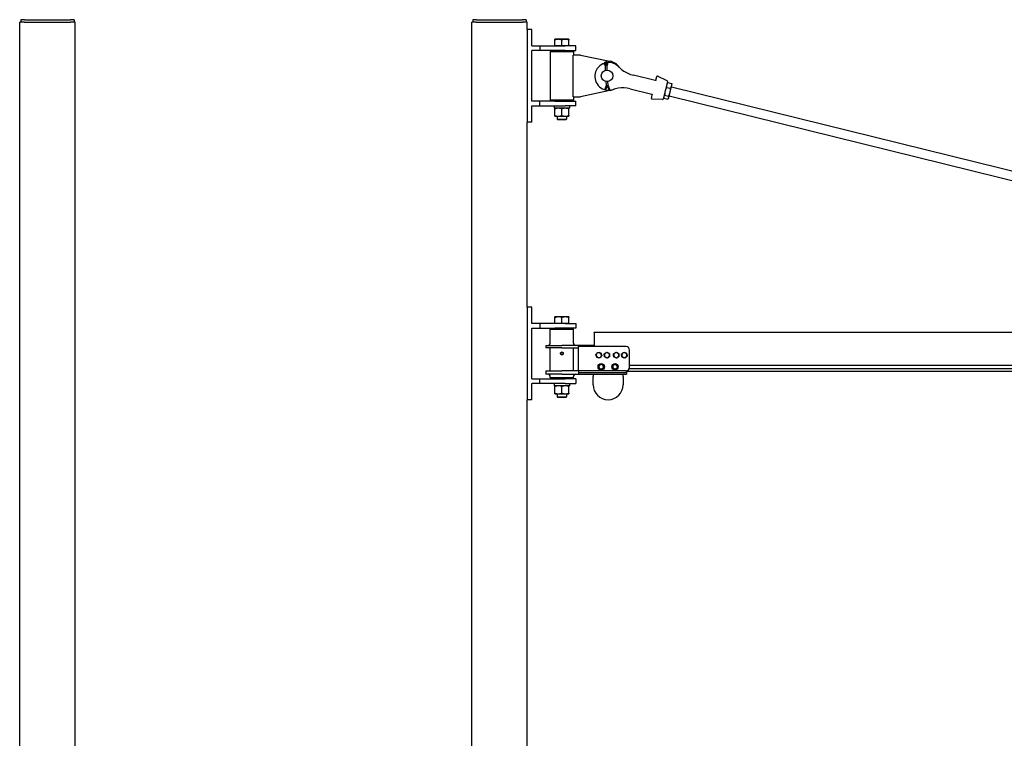
# Model space of a CAD drawing. Units: inches. Extents: x 89 to 323, y 9 to 265.
# Drawn here: x 100 to 206, y 137 to 215 of the extents above; entities that cross this region are included whole.
import ezdxf

# ---------------------------------------------------------------- set-up
doc = ezdxf.new("R2010")
doc.units = ezdxf.units.IN
doc.header["$LTSCALE"] = 12
doc.header["$MEASUREMENT"] = 0
doc.layers.add('Unified Visible', color=7, linetype='Continuous', lineweight=25)

msp = doc.modelspace()

# ---------------------------------------------------------------- linework, layer by layer
at = {"layer": 'Unified Visible'}
for p, q in [((100.06, 214.47), (99.56, 214.47)), ((99.56, 57.47), (99.56, 214.47)), ((100.07, 214.72), (99.69, 214.72)), ((99.69, 214.72), (99.69, 214.47)), ((100.06, 214.47), (105.06, 214.47)), ((100.07, 214.72), (105.07, 214.72)), ((105.56, 214.47), (105.06, 214.47)), ((105.44, 214.72), (105.07, 214.72)), ((105.44, 214.72), (105.44, 214.47)), ((105.56, 57.47), (105.56, 214.47)), ((148.92, 214.47), (148.42, 214.47)), ((148.42, 57.47), (148.42, 214.47)), ((148.93, 214.72), (148.55, 214.72)), ((148.55, 214.72), (148.55, 214.47)), ((148.92, 214.47), (153.92, 214.47)), ((148.93, 214.72), (153.93, 214.72)), ((154.42, 214.47), (153.92, 214.47)), ((154.3, 214.72), (153.93, 214.72)), ((154.3, 214.72), (154.3, 214.47)), ((154.42, 213.65), (154.42, 214.47)), ((154.42, 213.65), (154.42, 203.65)), ((154.92, 213.65), (154.42, 213.65)), ((154.92, 211.9), (154.92, 213.65)), ((154.92, 211.9), (155.8, 211.9)), ((155.8, 211.9), (158.51, 211.9)), ((155.8, 211.9), (155.8, 211.4)), ((157.8, 212.6), (157.42, 212.6)), ((157.42, 211.9), (157.42, 212.53)), ((157.8, 211.9), (157.42, 211.9)), ((157.42, 211.9), (157.42, 211.9)), ((158.55, 212.6), (157.8, 212.6)), ((158.17, 211.9), (157.8, 211.9)), ((158.17, 211.9), (158.17, 212.53)), ((158.55, 211.9), (158.17, 211.9)), ((159.67, 211.9), (158.51, 211.9)), ((158.92, 212.6), (158.55, 212.6)), ((158.92, 211.9), (158.55, 211.9)), ((158.92, 211.9), (158.92, 212.53)), ((158.92, 211.9), (158.92, 211.9)), ((159.67, 211.4), (159.67, 211.9)), ((155.8, 211.4), (154.92, 211.4)), ((154.92, 205.9), (154.92, 211.4)), ((158.51, 211.4), (155.8, 211.4)), ((156.92, 211.27), (159.42, 211.27)), ((156.92, 211.27), (156.92, 206.02)), ((157.45, 211.4), (157.42, 211.37)), ((158.92, 211.37), (157.42, 211.37)), ((157.42, 211.37), (157.42, 211.27)), ((158.51, 211.4), (159.67, 211.4)), ((158.89, 211.4), (158.92, 211.37)), ((158.92, 211.37), (158.92, 211.27)), ((160.17, 210.9), (159.38, 210.9)), ((159.38, 206.4), (159.38, 210.9)), ((159.42, 211.27), (159.42, 210.9)), ((160.17, 210.9), (163.37, 210.24)), ((162.87, 209.75), (162.79, 209.86)), ((162.96, 209.75), (162.86, 209.92)), ((162.87, 209.92), (162.96, 209.76)), ((162.9, 209.26), (162.87, 209.75)), ((162.94, 210.16), (162.94, 210.16)), ((163.04, 209.93), (162.96, 209.75)), ((163.05, 209.76), (163.12, 209.88)), ((163.08, 209.27), (163.05, 209.76)), ((163.05, 209.76), (163.05, 209.76)), ((168.24, 208.14), (165.91, 208.72)), ((169.55, 208.13), (168.52, 208.62)), ((162.85, 207.24), (162.98, 207.64)), ((163.07, 207.65), (162.93, 207.22)), ((162.94, 207.22), (163.07, 207.63)), ((162.98, 207.64), (162.96, 208.03)), ((163.29, 207.15), (163.07, 207.65)), ((163.16, 207.65), (163.14, 208.03)), ((163.37, 207.18), (163.16, 207.65)), ((163.16, 207.65), (163.16, 207.65)), ((168.25, 208.14), (168.24, 208.14)), ((168.34, 208.2), (168.44, 208.59)), ((169.59, 208.04), (169.12, 206.15)), ((169.54, 207.82), (169.58, 207.88)), ((169.61, 207.92), (170.04, 207.81)), ((170.03, 207.55), (170.07, 207.69)), ((170.07, 207.69), (170.05, 207.76)), ((163.37, 207.06), (160.17, 206.4)), ((162.93, 207.22), (162.91, 207.22)), ((162.93, 207.22), (162.94, 207.22)), ((163.31, 207.15), (163.29, 207.15)), ((163.29, 207.15), (163.3, 207.15)), ((163.3, 207.15), (163.32, 207.15)), ((163.37, 207.18), (163.37, 207.18)), ((165.55, 207.26), (167.88, 206.69)), ((167.85, 206.2), (167.94, 206.59)), ((167.88, 206.69), (167.89, 206.68)), ((169.28, 206.58), (169.71, 206.47)), ((169.49, 207.41), (169.92, 207.31)), ((169.72, 206.29), (169.87, 206.88)), ((169.87, 206.88), (170.03, 207.55)), ((170.01, 207.45), (241.83, 189.76)), ((155.8, 205.9), (154.92, 205.9)), ((158.51, 205.9), (155.8, 205.9)), ((155.8, 205.4), (155.8, 205.9)), ((159.42, 206.02), (156.92, 206.02)), ((157.42, 206.02), (157.42, 205.93)), ((157.42, 205.93), (158.92, 205.93)), ((157.45, 205.9), (157.42, 205.93)), ((158.51, 205.9), (159.67, 205.9)), ((158.89, 205.9), (158.92, 205.93)), ((158.92, 206.02), (158.92, 205.93)), ((159.38, 206.4), (160.17, 206.4)), ((159.42, 206.4), (159.42, 206.02)), ((159.67, 205.4), (159.67, 205.9)), ((169.04, 206.09), (167.9, 206.13)), ((169.18, 206.37), (169.19, 206.3)), ((169.2, 206.25), (169.63, 206.14)), ((169.71, 206.24), (169.66, 206.18)), ((169.71, 206.24), (169.72, 206.29)), ((169.77, 206.48), (241.59, 188.79)), ((154.92, 203.65), (154.92, 205.4)), ((154.92, 205.4), (155.8, 205.4)), ((155.8, 205.4), (158.51, 205.4)), ((157.34, 205.4), (157.34, 205.33)), ((159, 205.15), (157.34, 205.15)), ((157.42, 204.36), (157.42, 205.08)), ((158.17, 204.36), (158.17, 205.08)), ((159.67, 205.4), (158.51, 205.4)), ((158.92, 204.36), (158.92, 205.08)), ((159, 205.4), (159, 205.15)), ((154.42, 183.65), (154.42, 203.65)), ((154.92, 203.65), (154.42, 203.65)), ((157.42, 204.29), (157.8, 204.29)), ((157.67, 204.29), (157.67, 203.97)), ((157.67, 203.97), (158.67, 203.97)), ((157.75, 203.9), (157.67, 203.97)), ((158.59, 203.9), (157.75, 203.9)), ((157.8, 204.29), (158.55, 204.29)), ((158.55, 204.29), (158.92, 204.29)), ((158.59, 203.9), (158.67, 203.97)), ((158.67, 204.29), (158.67, 203.97)), ((154.92, 183.65), (154.42, 183.65)), ((154.42, 183.65), (154.42, 173.65)), ((154.92, 181.9), (154.92, 183.65)), ((157.8, 182.6), (157.42, 182.6)), ((157.42, 181.9), (157.42, 182.53)), ((158.55, 182.6), (157.8, 182.6)), ((158.17, 181.9), (158.17, 182.53)), ((158.92, 182.6), (158.55, 182.6)), ((158.92, 181.9), (158.92, 182.53)), ((155.8, 181.9), (154.92, 181.9)), ((154.92, 175.9), (154.92, 181.4)), ((154.92, 181.4), (155.8, 181.4)), ((158.51, 181.9), (155.8, 181.9)), ((155.8, 181.9), (155.8, 181.4)), ((155.8, 181.4), (158.51, 181.4)), ((156.92, 181.27), (159.42, 181.27)), ((156.92, 179.77), (156.92, 181.27)), ((157.8, 181.9), (157.42, 181.9)), ((157.42, 181.9), (157.42, 181.9)), ((157.45, 181.4), (157.42, 181.37)), ((158.92, 181.37), (157.42, 181.37)), ((157.42, 181.27), (157.42, 181.37)), ((158.17, 181.9), (157.8, 181.9)), ((158.55, 181.9), (158.17, 181.9)), ((158.51, 181.9), (159.67, 181.9)), ((159.67, 181.4), (158.51, 181.4)), ((158.92, 181.9), (158.55, 181.9)), ((158.89, 181.4), (158.92, 181.37)), ((158.92, 181.9), (158.92, 181.9)), ((158.92, 181.27), (158.92, 181.37)), ((159.42, 179.77), (159.42, 181.27)), ((159.67, 181.9), (159.67, 181.4)), ((161.67, 180.96), (286.42, 180.96)), ((161.67, 180.9), (161.67, 180.96)), ((161.67, 180.9), (161.67, 179.4)), ((156.42, 179.52), (158.17, 179.52)), ((156.42, 179.52), (156.42, 179.27)), ((158.17, 179.27), (156.42, 179.27)), ((156.92, 176.77), (156.92, 179.27)), ((159.98, 179.52), (158.17, 179.52)), ((158.17, 179.27), (159.98, 179.27)), ((159.42, 176.77), (159.42, 179.27)), ((159.98, 179.52), (159.98, 179.4)), ((161.64, 179.52), (159.98, 179.52)), ((165.11, 179.4), (159.98, 179.4)), ((159.98, 176.77), (159.98, 179.4)), ((161.67, 179.52), (161.64, 179.52)), ((161.64, 179.4), (161.64, 179.52)), ((165.48, 177.15), (165.48, 179.02)), ((156.42, 176.77), (158.17, 176.77)), ((156.42, 176.77), (156.42, 176.4)), ((159.98, 176.77), (158.17, 176.77)), ((165.11, 176.77), (159.98, 176.77)), ((159.98, 176.77), (159.98, 176.6)), ((162.41, 177.47), (162.41, 177.5)), ((162.42, 177.47), (162.42, 177.5)), ((162.43, 177.5), (162.43, 177.48)), ((163.91, 177.49), (163.91, 177.5)), ((163.92, 177.49), (163.92, 177.5)), ((163.93, 177.5), (163.93, 177.48)), ((165.11, 176.77), (165.11, 176.57)), ((165.17, 176.78), (165.17, 176.4)), ((165.17, 176.72), (286.42, 176.72)), ((165.46, 177.02), (286.42, 177.02)), ((165.48, 177.37), (286.42, 177.37)), ((154.92, 175.9), (155.8, 175.9)), ((155.8, 175.9), (158.51, 175.9)), ((155.8, 175.4), (155.8, 175.9)), ((158.17, 176.4), (156.42, 176.4)), ((156.92, 176.02), (156.92, 176.15)), ((159.42, 176.02), (156.92, 176.02)), ((157.42, 176.02), (157.42, 175.93)), ((157.42, 175.93), (158.92, 175.93)), ((157.45, 175.9), (157.42, 175.93)), ((158.17, 176.4), (159.98, 176.4)), ((159.67, 175.9), (158.51, 175.9)), ((158.89, 175.9), (158.92, 175.93)), ((158.92, 176.02), (158.92, 175.93)), ((159.42, 176.02), (159.42, 176.15)), ((159.67, 175.9), (159.67, 175.4)), ((159.98, 176.6), (159.98, 176.4)), ((165.11, 176.57), (159.98, 176.57)), ((159.98, 176.4), (165.17, 176.4)), ((161.55, 176.4), (161.55, 176.15)), ((161.55, 175.27), (161.55, 176.15)), ((164.8, 176.15), (164.8, 176.4)), ((164.8, 176.15), (164.8, 175.27)), ((155.8, 175.4), (154.92, 175.4)), ((154.92, 173.65), (154.92, 175.4)), ((158.51, 175.4), (155.8, 175.4)), ((157.34, 175.4), (157.34, 175.33)), ((159, 175.15), (157.34, 175.15)), ((157.42, 174.36), (157.42, 175.08)), ((158.17, 174.36), (158.17, 175.08)), ((158.51, 175.4), (159.67, 175.4)), ((158.92, 174.36), (158.92, 175.08)), ((159, 175.4), (159, 175.15)), ((154.42, 57.47), (154.42, 173.65)), ((154.92, 173.65), (154.42, 173.65)), ((157.42, 174.29), (157.8, 174.29)), ((157.67, 174.29), (157.67, 173.97)), ((157.67, 173.97), (158.67, 173.97)), ((157.75, 173.9), (157.67, 173.97)), ((158.59, 173.9), (157.75, 173.9)), ((157.8, 174.29), (158.55, 174.29)), ((158.55, 174.29), (158.92, 174.29)), ((158.59, 173.9), (158.67, 173.97)), ((158.67, 174.29), (158.67, 173.97))]:
    msp.add_line(p, q, dxfattribs=at)
for centre, radius in [((163.05, 208.65), 0.625), ((158.17, 178.65), 0.128), ((158.17, 178.65), 0.126), ((162.42, 177.21), 0.344), ((163.92, 177.21), 0.344)]:
    msp.add_circle(centre, radius, dxfattribs=at)
for centre, radius, start, end in [((163.23, 208.6), 1.5, 107.7062, 288.6256), ((163.23, 208.6), 1.5, 43.7021, 95.0747), ((163.05, 208.65), 1.62, 34.1142, 78.3834), ((166.7, 211.92), 3.3, 223.7021, 233.3953), ((166.7, 211.92), 3.3, 233.3953, 256.1638), ((168.49, 208.57), 0.0591, 64.4138, 166.1638), ((169.51, 208.06), 0.0787, 346.1638, 64.4138), ((163.05, 208.65), 1.62, 281.6166, 298.2135), ((164.76, 204.06), 3.3, 98.9324, 108.6256), ((164.76, 204.06), 3.3, 76.1638, 98.9324), ((167.91, 206.19), 0.0591, 166.1638, 267.9138), ((169.05, 206.17), 0.0787, 267.9138, 346.1638), ((156.67, 179.77), 0.25, 270, 0), ((159.67, 179.77), 0.25, 180, 270), ((165.11, 179.02), 0.375, 0, 90), ((158.17, 178.65), 0.138, 150, 210), ((158.17, 178.65), 0.138, 90, 150), ((158.17, 178.65), 0.138, 210, 270), ((158.17, 178.65), 0.138, 30, 90), ((158.17, 178.65), 0.138, 270, 330), ((158.17, 178.65), 0.138, 330, 30), ((162.17, 178.46), 0.281, 141.8122, 201.8122), ((162.17, 178.46), 0.281, 201.8122, 261.8122), ((162.17, 178.46), 0.281, 81.8122, 141.8122), ((162.17, 178.46), 0.281, 261.8122, 321.8122), ((162.17, 178.46), 0.281, 21.8122, 81.8122), ((162.17, 178.46), 0.281, 321.8122, 21.8122), ((163.05, 178.46), 0.281, 121.2231, 181.2231), ((163.05, 178.46), 0.281, 181.2231, 241.2231), ((163.05, 178.46), 0.281, 61.2231, 121.2231), ((163.05, 178.46), 0.281, 241.2231, 301.2231), ((163.05, 178.46), 0.281, 1.2231, 61.2231), ((163.05, 178.46), 0.281, 301.2231, 1.2231), ((164.05, 178.46), 0.281, 123.0619, 183.0619), ((164.05, 178.46), 0.281, 183.0619, 243.0619), ((164.05, 178.46), 0.281, 63.0619, 123.0619), ((164.05, 178.46), 0.281, 243.0619, 303.0619), ((164.05, 178.46), 0.281, 3.0619, 63.0619), ((164.05, 178.46), 0.281, 303.0619, 3.0619), ((164.92, 178.46), 0.281, 138.755, 198.755), ((164.92, 178.46), 0.281, 198.755, 258.755), ((164.92, 178.46), 0.281, 78.755, 138.755), ((164.92, 178.46), 0.281, 258.755, 318.755), ((164.92, 178.46), 0.281, 18.755, 78.755), ((164.92, 178.46), 0.281, 318.755, 18.755), ((162.42, 177.21), 0.293, 91.907, 88.093), ((162.42, 177.21), 0.25, 166.8179, 226.8179), ((162.42, 177.21), 0.25, 106.8179, 166.8179), ((162.42, 177.21), 0.25, 226.8179, 286.8179), ((162.42, 177.21), 0.25, 46.8179, 106.8179), ((162.42, 177.21), 0.293, 88.093, 90.7829), ((162.42, 177.21), 0.25, 286.8179, 346.8179), ((162.42, 177.21), 0.25, 346.8179, 46.8179), ((163.92, 177.21), 0.293, 91.907, 88.093), ((163.92, 177.21), 0.25, 125.7099, 185.7099), ((163.92, 177.21), 0.25, 185.7099, 245.7099), ((163.92, 177.21), 0.25, 65.7099, 125.7099), ((163.92, 177.21), 0.25, 245.7099, 305.7099), ((163.92, 177.21), 0.293, 88.093, 90.7829), ((163.92, 177.21), 0.25, 5.7099, 65.7099), ((163.92, 177.21), 0.25, 305.7099, 5.7099), ((165.11, 177.15), 0.375, 270, 0), ((156.67, 176.15), 0.25, 0, 90), ((159.67, 176.15), 0.25, 90, 180), ((163.17, 175.27), 1.62, 180, 0)]:
    msp.add_arc(centre, radius, start, end, dxfattribs=at)
for centre, major_axis, ratio, start_param, end_param in [((162.94, 209.97), (-0.005, 0.102), 0.996894, 4.230294, 8.336077), ((162.96, 209.97), (-0.005, 0.102), 0.996894, 0.068211, 2.052891), ((162.93, 209.77), (-0.0606, -0.0205), 0.020588, 4.785435, 6.277393), ((162.99, 209.77), (0.0624, -0.0141), 0.020588, 4.639343, 6.21014), ((162.99, 209.77), (0.0624, -0.0141), 0.020588, 6.21014, 6.277393), ((163.05, 207.63), (-0.0621, 0.0081), 0.014091, 0.002599, 1.494558), ((163.1, 207.64), (0.0609, 0.0146), 0.014091, 0.076239, 1.647035), ((163.1, 207.64), (0.0609, 0.0146), 0.014091, 0.002599, 0.076239), ((162.91, 207.22), (-0.0586, 0.0189), 0.028176, 0, 1.497157), ((163.31, 207.15), (0.0563, 0.025), 0.028176, 0.073639, 1.644436), ((163.32, 207.15), (0.0563, 0.025), 0.028176, 4.786028, 6.356825), ((158.17, 205.33), (0, -4.71), 0.176327, 4.712389, 4.750026), ((158.17, 175.33), (0, -4.71), 0.176327, 4.712389, 4.750026)]:
    msp.add_ellipse(centre, major_axis=major_axis, ratio=ratio, start_param=start_param, end_param=end_param, dxfattribs=at)
for points, weights in [([(157.42, 212.53), (157.42, 212.6), (157.42, 212.6)], [1, 1.0379548493, 1]), ([(157.8, 212.6), (157.62, 212.6), (157.42, 212.53)], [1, 1.0379548493, 1]), ([(158.17, 212.53), (157.97, 212.6), (157.8, 212.6)], [1, 1.0379548493, 1]), ([(158.55, 212.6), (158.37, 212.6), (158.17, 212.53)], [1, 1.0379548493, 1]), ([(158.92, 212.53), (158.72, 212.6), (158.55, 212.6)], [1, 1.0379548493, 1]), ([(158.92, 212.6), (158.92, 212.6), (158.92, 212.53)], [1, 1.0379548493, 1]), ([(169.5, 207.68), (169.47, 207.56), (169.49, 207.41)], [1, 1.0379548493, 1]), ([(169.61, 207.92), (169.53, 207.79), (169.5, 207.68)], [1, 1.0379548493, 1]), ([(169.58, 207.88), (169.6, 207.9), (169.61, 207.92)], [1.01396346736, 1.00922283616, 1]), ([(170.03, 207.55), (170.06, 207.66), (170.04, 207.81)], [1, 1.0379548493, 1]), ([(170.04, 207.81), (170.05, 207.79), (170.05, 207.76)], [1, 1.00922283616, 1.01396346736]), ([(169.28, 206.58), (169.21, 206.5), (169.19, 206.43)], [1, 1.0379548493, 1]), ([(169.33, 207.01), (169.29, 206.81), (169.28, 206.58)], [1, 1.0379548493, 1]), ([(169.49, 207.41), (169.38, 207.2), (169.33, 207.01)], [1, 1.0379548493, 1]), ([(169.71, 206.47), (169.82, 206.68), (169.87, 206.88)], [1, 1.0379548493, 1]), ([(169.87, 206.88), (169.91, 207.07), (169.92, 207.31)], [1, 1.0379548493, 1]), ([(169.92, 207.31), (170, 207.43), (170.03, 207.55)], [1, 1.0379548493, 1]), ([(169.19, 206.43), (169.17, 206.35), (169.2, 206.25)], [1, 1.0379548493, 1]), ([(169.63, 206.14), (169.7, 206.22), (169.72, 206.29)], [1, 1.0379548493, 1]), ([(169.72, 206.29), (169.74, 206.37), (169.71, 206.47)], [1, 1.0379548493, 1]), ([(157.8, 205.15), (157.62, 205.15), (157.42, 205.08)], [1, 1.0379548493, 1]), ([(157.42, 205.08), (157.42, 205.15), (157.42, 205.15)], [1, 1.0379548493, 1]), ([(158.17, 205.08), (157.97, 205.15), (157.8, 205.15)], [1, 1.0379548493, 1]), ([(158.55, 205.15), (158.37, 205.15), (158.17, 205.08)], [1, 1.0379548493, 1]), ([(158.92, 205.08), (158.72, 205.15), (158.55, 205.15)], [1, 1.0379548493, 1]), ([(158.92, 205.15), (158.92, 205.15), (158.92, 205.08)], [1, 1.0379548493, 1]), ([(157.42, 204.36), (157.62, 204.29), (157.8, 204.29)], [1, 1.0379548493, 1]), ([(157.42, 204.29), (157.42, 204.29), (157.42, 204.36)], [1, 1.0379548493, 1]), ([(157.8, 204.29), (157.97, 204.29), (158.17, 204.36)], [1, 1.0379548493, 1]), ([(158.17, 204.36), (158.37, 204.29), (158.55, 204.29)], [1, 1.0379548493, 1]), ([(158.55, 204.29), (158.72, 204.29), (158.92, 204.36)], [1, 1.0379548493, 1]), ([(158.92, 204.36), (158.92, 204.29), (158.92, 204.29)], [1, 1.0379548493, 1]), ([(157.42, 182.53), (157.42, 182.6), (157.42, 182.6)], [1, 1.0379548493, 1]), ([(157.8, 182.6), (157.62, 182.6), (157.42, 182.53)], [1, 1.0379548493, 1]), ([(158.17, 182.53), (157.97, 182.6), (157.8, 182.6)], [1, 1.0379548493, 1]), ([(158.55, 182.6), (158.37, 182.6), (158.17, 182.53)], [1, 1.0379548493, 1]), ([(158.92, 182.53), (158.72, 182.6), (158.55, 182.6)], [1, 1.0379548493, 1]), ([(158.92, 182.6), (158.92, 182.6), (158.92, 182.53)], [1, 1.0379548493, 1]), ([(158.01, 178.65), (158.03, 178.69), (158.05, 178.72)], [1, 1.0379548493, 1]), ([(158.05, 178.58), (158.03, 178.61), (158.01, 178.65)], [1, 1.0379548493, 1]), ([(158.05, 178.72), (158.07, 178.75), (158.09, 178.79)], [1, 1.0379548493, 1]), ([(158.09, 178.51), (158.07, 178.55), (158.05, 178.58)], [1, 1.0379548493, 1]), ([(158.09, 178.79), (158.13, 178.79), (158.17, 178.79)], [1, 1.0379548493, 1]), ([(158.17, 178.51), (158.13, 178.51), (158.09, 178.51)], [1, 1.0379548493, 1]), ([(158.17, 178.79), (158.21, 178.79), (158.25, 178.79)], [1, 1.0379548493, 1]), ([(158.25, 178.51), (158.21, 178.51), (158.17, 178.51)], [1, 1.0379548493, 1]), ([(158.25, 178.79), (158.27, 178.75), (158.29, 178.72)], [1, 1.0379548493, 1]), ([(158.29, 178.58), (158.27, 178.55), (158.25, 178.51)], [1, 1.0379548493, 1]), ([(158.29, 178.72), (158.31, 178.69), (158.33, 178.65)], [1, 1.0379548493, 1]), ([(158.33, 178.65), (158.31, 178.61), (158.29, 178.58)], [1, 1.0379548493, 1]), ([(161.85, 178.51), (161.9, 178.58), (161.95, 178.64)], [1, 1.0379548493, 1]), ([(161.91, 178.36), (161.88, 178.43), (161.85, 178.51)], [1, 1.0379548493, 1]), ([(161.97, 178.21), (161.94, 178.29), (161.91, 178.36)], [1, 1.0379548493, 1]), ([(161.95, 178.64), (162, 178.69), (162.05, 178.76)], [1, 1.0379548493, 1]), ([(162.13, 178.18), (162.06, 178.19), (161.97, 178.21)], [1, 1.0379548493, 1]), ([(162.05, 178.76), (162.14, 178.75), (162.21, 178.74)], [1, 1.0379548493, 1]), ([(162.29, 178.16), (162.2, 178.17), (162.13, 178.18)], [1, 1.0379548493, 1]), ([(162.21, 178.74), (162.28, 178.73), (162.37, 178.72)], [1, 1.0379548493, 1]), ([(162.39, 178.29), (162.34, 178.23), (162.29, 178.16)], [1, 1.0379548493, 1]), ([(162.37, 178.72), (162.4, 178.64), (162.43, 178.57)], [1, 1.0379548493, 1]), ([(162.49, 178.42), (162.44, 178.35), (162.39, 178.29)], [1, 1.0379548493, 1]), ([(162.43, 178.57), (162.46, 178.5), (162.49, 178.42)], [1, 1.0379548493, 1]), ([(162.76, 178.62), (162.84, 178.66), (162.9, 178.7)], [1, 1.0379548493, 1]), ([(162.76, 178.46), (162.76, 178.53), (162.76, 178.62)], [1, 1.0379548493, 1]), ([(162.77, 178.29), (162.77, 178.38), (162.76, 178.46)], [1, 1.0379548493, 1]), ([(162.91, 178.22), (162.84, 178.25), (162.77, 178.29)], [1, 1.0379548493, 1]), ([(162.9, 178.7), (162.96, 178.74), (163.04, 178.79)], [1, 1.0379548493, 1]), ([(163.05, 178.14), (162.98, 178.18), (162.91, 178.22)], [1, 1.0379548493, 1]), ([(163.04, 178.79), (163.11, 178.74), (163.18, 178.71)], [1, 1.0379548493, 1]), ([(163.19, 178.22), (163.13, 178.18), (163.05, 178.14)], [1, 1.0379548493, 1]), ([(163.18, 178.71), (163.25, 178.67), (163.32, 178.63)], [1, 1.0379548493, 1]), ([(163.33, 178.31), (163.26, 178.26), (163.19, 178.22)], [1, 1.0379548493, 1]), ([(163.32, 178.63), (163.32, 178.54), (163.33, 178.47)], [1, 1.0379548493, 1]), ([(163.33, 178.47), (163.33, 178.39), (163.33, 178.31)], [1, 1.0379548493, 1]), ([(163.76, 178.61), (163.83, 178.66), (163.89, 178.7)], [1, 1.0379548493, 1]), ([(163.76, 178.45), (163.76, 178.52), (163.76, 178.61)], [1, 1.0379548493, 1]), ([(163.77, 178.28), (163.77, 178.37), (163.76, 178.45)], [1, 1.0379548493, 1]), ([(163.92, 178.21), (163.85, 178.25), (163.77, 178.28)], [1, 1.0379548493, 1]), ([(163.89, 178.7), (163.96, 178.74), (164.03, 178.79)], [1, 1.0379548493, 1]), ([(164.06, 178.14), (163.99, 178.18), (163.92, 178.21)], [1, 1.0379548493, 1]), ([(164.03, 178.79), (164.11, 178.75), (164.17, 178.71)], [1, 1.0379548493, 1]), ([(164.2, 178.23), (164.14, 178.19), (164.06, 178.14)], [1, 1.0379548493, 1]), ([(164.17, 178.71), (164.24, 178.68), (164.32, 178.64)], [1, 1.0379548493, 1]), ([(164.33, 178.31), (164.26, 178.27), (164.2, 178.23)], [1, 1.0379548493, 1]), ([(164.32, 178.64), (164.32, 178.55), (164.33, 178.48)], [1, 1.0379548493, 1]), ([(164.33, 178.48), (164.33, 178.4), (164.33, 178.31)], [1, 1.0379548493, 1]), ([(164.6, 178.52), (164.66, 178.59), (164.71, 178.65)], [1, 1.0379548493, 1]), ([(164.65, 178.37), (164.63, 178.44), (164.6, 178.52)], [1, 1.0379548493, 1]), ([(164.71, 178.22), (164.68, 178.3), (164.65, 178.37)], [1, 1.0379548493, 1]), ([(164.71, 178.65), (164.76, 178.7), (164.82, 178.77)], [1, 1.0379548493, 1]), ([(164.87, 178.19), (164.79, 178.2), (164.71, 178.22)], [1, 1.0379548493, 1]), ([(164.82, 178.77), (164.9, 178.75), (164.98, 178.74)], [1, 1.0379548493, 1]), ([(165.02, 178.15), (164.94, 178.17), (164.87, 178.19)], [1, 1.0379548493, 1]), ([(164.98, 178.74), (165.05, 178.72), (165.13, 178.71)], [1, 1.0379548493, 1]), ([(165.13, 178.28), (165.08, 178.22), (165.02, 178.15)], [1, 1.0379548493, 1]), ([(165.13, 178.71), (165.16, 178.62), (165.19, 178.55)], [1, 1.0379548493, 1]), ([(165.24, 178.4), (165.18, 178.33), (165.13, 178.28)], [1, 1.0379548493, 1]), ([(165.19, 178.55), (165.21, 178.48), (165.24, 178.4)], [1, 1.0379548493, 1]), ([(162.14, 177.13), (162.16, 177.2), (162.18, 177.27)], [1, 1.0379548493, 1]), ([(162.25, 177.03), (162.2, 177.08), (162.14, 177.13)], [1, 1.0379548493, 1]), ([(162.18, 177.27), (162.19, 177.33), (162.21, 177.41)], [1, 1.0379548493, 1]), ([(162.21, 177.41), (162.28, 177.43), (162.35, 177.45)], [1, 1.0379548493, 1]), ([(162.35, 176.93), (162.3, 176.98), (162.25, 177.03)], [1, 1.0379548493, 1]), ([(162.35, 177.45), (162.41, 177.47), (162.49, 177.49)], [1, 1.0379548493, 1]), ([(162.49, 176.97), (162.43, 176.95), (162.35, 176.93)], [1, 1.0379548493, 1]), ([(162.49, 177.49), (162.54, 177.44), (162.59, 177.39)], [1, 1.0379548493, 1]), ([(162.63, 177.01), (162.56, 176.99), (162.49, 176.97)], [1, 1.0379548493, 1]), ([(162.59, 177.39), (162.64, 177.35), (162.7, 177.3)], [1, 1.0379548493, 1]), ([(162.66, 177.15), (162.65, 177.09), (162.63, 177.01)], [1, 1.0379548493, 1]), ([(162.7, 177.3), (162.68, 177.22), (162.66, 177.15)], [1, 1.0379548493, 1]), ([(163.66, 177.33), (163.72, 177.38), (163.77, 177.41)], [1, 1.0379548493, 1]), ([(163.67, 177.19), (163.66, 177.25), (163.66, 177.33)], [1, 1.0379548493, 1]), ([(163.69, 177.04), (163.68, 177.12), (163.67, 177.19)], [1, 1.0379548493, 1]), ([(163.82, 176.98), (163.76, 177.01), (163.69, 177.04)], [1, 1.0379548493, 1]), ([(163.77, 177.41), (163.83, 177.45), (163.89, 177.5)], [1, 1.0379548493, 1]), ([(163.95, 176.92), (163.88, 176.96), (163.82, 176.98)], [1, 1.0379548493, 1]), ([(163.89, 177.5), (163.96, 177.47), (164.02, 177.44)], [1, 1.0379548493, 1]), ([(164.07, 177.01), (164.01, 176.97), (163.95, 176.92)], [1, 1.0379548493, 1]), ([(164.02, 177.44), (164.08, 177.41), (164.15, 177.38)], [1, 1.0379548493, 1]), ([(164.18, 177.09), (164.12, 177.05), (164.07, 177.01)], [1, 1.0379548493, 1]), ([(164.15, 177.38), (164.16, 177.3), (164.17, 177.24)], [1, 1.0379548493, 1]), ([(164.17, 177.24), (164.18, 177.17), (164.18, 177.09)], [1, 1.0379548493, 1]), ([(157.8, 175.15), (157.62, 175.15), (157.42, 175.08)], [1, 1.0379548493, 1]), ([(157.42, 175.08), (157.42, 175.15), (157.42, 175.15)], [1, 1.0379548493, 1]), ([(158.17, 175.08), (157.97, 175.15), (157.8, 175.15)], [1, 1.0379548493, 1]), ([(158.55, 175.15), (158.37, 175.15), (158.17, 175.08)], [1, 1.0379548493, 1]), ([(158.92, 175.08), (158.72, 175.15), (158.55, 175.15)], [1, 1.0379548493, 1]), ([(158.92, 175.15), (158.92, 175.15), (158.92, 175.08)], [1, 1.0379548493, 1]), ([(157.42, 174.36), (157.62, 174.29), (157.8, 174.29)], [1, 1.0379548493, 1]), ([(157.42, 174.29), (157.42, 174.29), (157.42, 174.36)], [1, 1.0379548493, 1]), ([(157.8, 174.29), (157.97, 174.29), (158.17, 174.36)], [1, 1.0379548493, 1]), ([(158.17, 174.36), (158.37, 174.29), (158.55, 174.29)], [1, 1.0379548493, 1]), ([(158.55, 174.29), (158.72, 174.29), (158.92, 174.36)], [1, 1.0379548493, 1]), ([(158.92, 174.36), (158.92, 174.29), (158.92, 174.29)], [1, 1.0379548493, 1])]:
    msp.add_rational_spline(points, weights, degree=2, dxfattribs=at)
for points, knots in [([(162.79, 209.86), (162.78, 209.88), (162.77, 209.9), (162.76, 209.94), (162.76, 209.96), (162.76, 210), (162.76, 210.02), (162.78, 210.06), (162.79, 210.07), (162.81, 210.11), (162.83, 210.12), (162.86, 210.14), (162.88, 210.15), (162.91, 210.16), (162.93, 210.16), (162.94, 210.16)], [4.162483, 4.162483, 4.162483, 4.162483, 4.48273, 4.48273, 4.803214, 4.803214, 5.123745, 5.123745, 5.444113, 5.444113, 5.764173, 5.764173, 6.083899, 6.083899, 6.283185, 6.283185, 6.283185, 6.283185]), ([(163.12, 209.88), (163.13, 209.9), (163.14, 209.92), (163.14, 209.96), (163.14, 209.98), (163.14, 210.02), (163.13, 210.04), (163.11, 210.07), (163.1, 210.09), (163.07, 210.12), (163.06, 210.13), (163.02, 210.15), (163, 210.16), (162.97, 210.16), (162.96, 210.16), (162.94, 210.16)], [4.162483, 4.162483, 4.162483, 4.162483, 4.48273, 4.48273, 4.803214, 4.803214, 5.123745, 5.123745, 5.444113, 5.444113, 5.764173, 5.764173, 6.083899, 6.083899, 6.283185, 6.283185, 6.283185, 6.283185]), ([(168.29, 208.14), (168.29, 208.14), (168.28, 208.14), (168.28, 208.14), (168.27, 208.14), (168.26, 208.14), (168.26, 208.14), (168.25, 208.14), (168.25, 208.14), (168.25, 208.14)], [0, 0, 0, 0, 0.0437742, 0.0437742, 0.113813, 0.113813, 0.225875, 0.225875, 0.3501938, 0.3501938, 0.3501938, 0.3501938]), ([(168.34, 208.2), (168.34, 208.2), (168.34, 208.19), (168.34, 208.18), (168.33, 208.18), (168.33, 208.17), (168.32, 208.16), (168.31, 208.15), (168.3, 208.15), (168.29, 208.14)], [-0.4460855, -0.4460855, -0.4460855, -0.4460855, -0.3903248, -0.3903248, -0.3011077, -0.3011077, -0.1583603, -0.1583603, 0, 0, 0, 0]), ([(167.89, 206.68), (167.89, 206.68), (167.89, 206.68), (167.9, 206.68), (167.9, 206.68), (167.91, 206.67), (167.92, 206.67), (167.92, 206.67), (167.92, 206.66), (167.93, 206.66)], [0, 0, 0, 0, 0.1243188, 0.1243188, 0.2363808, 0.2363808, 0.3064196, 0.3064196, 0.3501938, 0.3501938, 0.3501938, 0.3501938]), ([(167.93, 206.66), (167.93, 206.65), (167.94, 206.65), (167.94, 206.63), (167.95, 206.62), (167.95, 206.61), (167.95, 206.6), (167.95, 206.6), (167.94, 206.59), (167.94, 206.59)], [0, 0, 0, 0, 0.1584638, 0.1584638, 0.3013043, 0.3013043, 0.3905797, 0.3905797, 0.4463768, 0.4463768, 0.4463768, 0.4463768])]:
    msp.add_open_spline(points, degree=3, knots=knots, dxfattribs=at)

doc.saveas('drawing.dxf')
